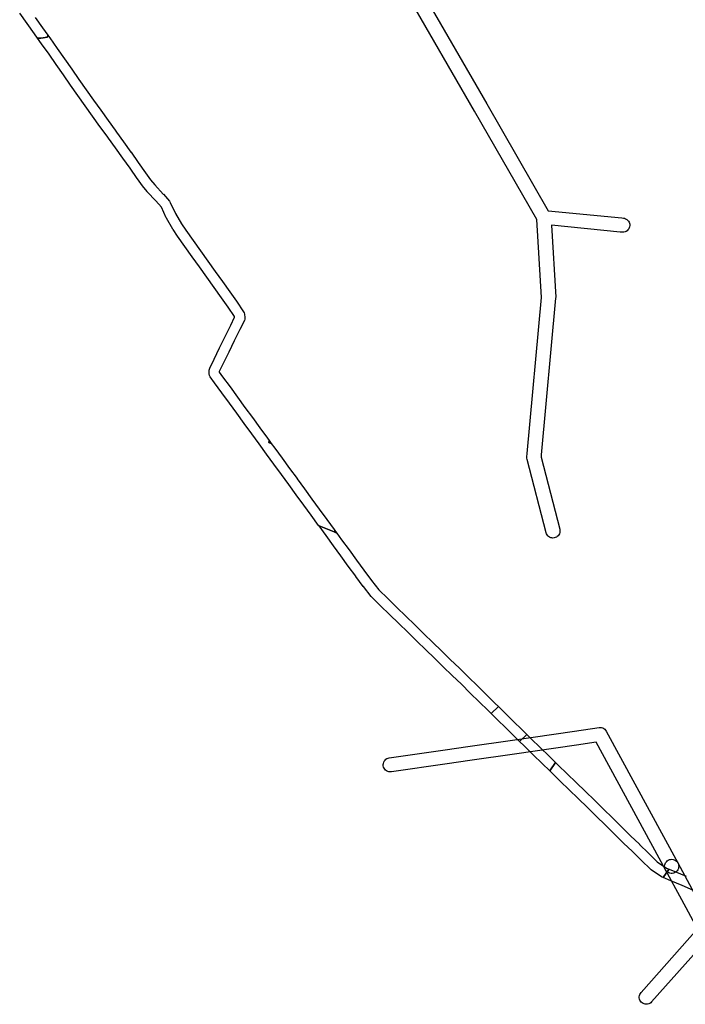
# Model space of a CAD drawing. Units: inches. Extents: x -61862 to -42362, y 216095 to 239587.
# Drawn here: x -44258 to -43600, y 218703 to 219676 of the extents above; entities that cross this region are included whole.
import ezdxf

# ---------------------------------------------------------------- set-up
doc = ezdxf.new("R2010")
doc.units = ezdxf.units.IN
doc.header["$MEASUREMENT"] = 0
doc.layers.add('Rede de Gás', color=7, linetype='Continuous')
doc.layers.add('Rede Elétrica Média Tensão', color=7, linetype='Continuous')

msp = doc.modelspace()

# ---------------------------------------------------------------- linework, layer by layer
at = {"layer": 'Rede de Gás'}
for points in [[(-44242.48, 219677.89), (-44235.24, 219667.79), (-44229.96, 219660.46), (-44230.25, 219659.42), (-44230.5, 219658.5), (-44237, 219657.5), (-44240.27, 219657.67), (-44243.36, 219661.95), (-44243.36, 219661.96), (-44250.61, 219672.08), (-44250.62, 219672.09), (-44257.85, 219682.25)], [(-43591.52, 218814.87), (-43602.92, 218819.86), (-43614.14, 218824.66), (-43621.6, 218827.84), (-43616.5, 218835.5), (-43615.78, 218836.23), (-43610.22, 218833.86), (-43610.21, 218833.86), (-43598.96, 218829.04)]]:
    msp.add_lwpolyline(points, dxfattribs=at)
for points in [[(-43946.28, 219171.06), (-43947, 219169.5), (-43961.87, 219175.4), (-43962.27, 219175.94), (-43969.66, 219185.97), (-43969.67, 219185.99), (-43977.02, 219196.07), (-43984.39, 219206.17), (-43991.73, 219216.26), (-43999.08, 219226.31), (-44006.45, 219236.38), (-44006.46, 219236.4), (-44013.77, 219246.47), (-44021.03, 219256.44), (-44028.47, 219266.61), (-44035.84, 219276.68), (-44043.21, 219286.74), (-44050.57, 219296.81), (-44057.94, 219306.87), (-44065.3, 219316.93), (-44069.57, 219322.77), (-44070.3, 219324.2), (-44070.53, 219325.78), (-44070.49, 219329.38), (-44069.98, 219331.53), (-44065.66, 219340.34), (-44060.16, 219351.54), (-44054.66, 219362.73), (-44049.2, 219373.93), (-44049.19, 219373.95), (-44045.31, 219381.8), (-44045.39, 219382.58), (-44051.75, 219391.77), (-44058.17, 219401.04), (-44065.41, 219411.15), (-44072.66, 219421.3), (-44079.91, 219431.44), (-44087.17, 219441.58), (-44094.42, 219451.73), (-44101.67, 219461.87), (-44101.72, 219461.94), (-44106.22, 219468.45), (-44106.44, 219468.8), (-44112.69, 219479.65), (-44112.9, 219480.05), (-44117.71, 219490.46), (-44123.28, 219496.8), (-44131.66, 219505.87), (-44131.87, 219506.11), (-44136.26, 219511.52), (-44136.41, 219511.71), (-44141.53, 219518.69), (-44141.6, 219518.78), (-44148.76, 219529), (-44155.95, 219539.13), (-44163.19, 219549.25), (-44170.08, 219558.77), (-44171.46, 219560.68), (-44178.49, 219570.41), (-44185.77, 219580.46), (-44185.8, 219580.5), (-44193.02, 219590.68), (-44200.25, 219600.84), (-44200.26, 219600.85), (-44207.46, 219611.03), (-44207.48, 219611.06), (-44214.6, 219621.3), (-44221.75, 219631.53), (-44221.76, 219631.54), (-44228.86, 219641.76), (-44236.16, 219651.96), (-44240.27, 219657.67), (-44237, 219657.5), (-44230.5, 219658.5), (-44230.25, 219659.42), (-44229.96, 219660.46), (-44228.04, 219657.8), (-44228.04, 219657.79), (-44220.71, 219647.56), (-44220.66, 219647.5), (-44213.55, 219637.25), (-44206.4, 219627.02), (-44206.39, 219627.01), (-44199.28, 219616.79), (-44192.1, 219606.63), (-44184.87, 219596.48), (-44184.87, 219596.47), (-44177.66, 219586.31), (-44170.39, 219576.27), (-44163.36, 219566.55), (-44161.97, 219564.64), (-44155.08, 219555.1), (-44155.06, 219555.08), (-44147.81, 219544.94), (-44147.79, 219544.93), (-44140.6, 219534.77), (-44140.59, 219534.75), (-44133.44, 219524.57), (-44128.42, 219517.73), (-44124.21, 219512.54), (-44115.89, 219503.53), (-44115.8, 219503.44), (-44109.72, 219496.52), (-44108.94, 219495.32), (-44103.91, 219484.45), (-44097.87, 219473.97), (-44093.51, 219467.65), (-44086.28, 219457.54), (-44079.03, 219447.4), (-44071.78, 219437.26), (-44064.52, 219427.11), (-44057.27, 219416.97), (-44050.02, 219406.83), (-44049.97, 219406.76), (-44043.53, 219397.46), (-44036.43, 219387.21), (-44035.85, 219386.09), (-44035.57, 219384.86), (-44035.22, 219381.37), (-44035.27, 219379.98), (-44035.71, 219378.66), (-44040.22, 219369.53), (-44045.68, 219358.34), (-44045.69, 219358.33), (-44051.18, 219347.13), (-44056.68, 219335.93), (-44060.51, 219328.14), (-44060.51, 219327.33), (-44057.23, 219322.84), (-44049.87, 219312.78), (-44042.5, 219302.71), (-44035.14, 219292.65), (-44027.77, 219282.59), (-44020.4, 219272.51), (-44012.96, 219262.34), (-44012.95, 219262.33), (-44011.16, 219259.87), (-44011.5, 219258), (-44009.06, 219256.98), (-44005.69, 219252.35), (-44005.68, 219252.35), (-43998.37, 219242.28), (-43991.01, 219232.21), (-43983.65, 219222.15), (-43983.65, 219222.14), (-43976.31, 219212.06), (-43968.94, 219201.96), (-43961.6, 219191.89), (-43954.21, 219181.86), (-43954.21, 219181.86), (-43946.84, 219171.82), (-43946.83, 219171.81), (-43946.28, 219171.06)], [(-44011.16, 219259.87), (-44009.06, 219256.98), (-44011.5, 219258), (-44011.16, 219259.87)], [(-43784.44, 218996.84), (-43791.64, 218989.89), (-43794.68, 218992.86), (-43794.69, 218992.87), (-43803.41, 219001.43), (-43812.3, 219010.16), (-43821.18, 219018.91), (-43830.09, 219027.61), (-43839.01, 219036.22), (-43839.02, 219036.23), (-43847.81, 219044.74), (-43856.3, 219052.95), (-43856.3, 219052.95), (-43865.27, 219061.65), (-43865.29, 219061.66), (-43874.23, 219070.37), (-43883.14, 219079.06), (-43892.08, 219087.77), (-43892.09, 219087.78), (-43901, 219096.48), (-43901.01, 219096.5), (-43909.88, 219105.24), (-43910.29, 219105.7), (-43918.04, 219115.48), (-43918.12, 219115.59), (-43925.6, 219125.56), (-43925.65, 219125.63), (-43932.97, 219135.72), (-43932.97, 219135.73), (-43940.27, 219145.81), (-43947.6, 219155.88), (-43954.91, 219165.91), (-43961.87, 219175.4), (-43947, 219169.5), (-43944.36, 219168.42), (-43939.51, 219161.77), (-43932.18, 219151.69), (-43932.17, 219151.68), (-43924.87, 219141.59), (-43917.57, 219131.53), (-43910.16, 219121.64), (-43902.64, 219112.15), (-43894, 219103.63), (-43885.1, 219094.93), (-43876.17, 219086.23), (-43867.25, 219077.53), (-43858.31, 219068.82), (-43849.35, 219060.14), (-43840.86, 219051.93), (-43832.07, 219043.41), (-43823.14, 219034.79), (-43823.12, 219034.77), (-43814.19, 219026.05), (-43814.17, 219026.04), (-43805.29, 219017.29), (-43796.41, 219008.57), (-43787.69, 219000.01), (-43784.44, 218996.84)], [(-43947, 219169.5), (-43946.28, 219171.06), (-43944.36, 219168.42), (-43947, 219169.5)], [(-43756.36, 218969.24), (-43763.7, 218962.43), (-43767.99, 218966.63), (-43768.01, 218966.65), (-43776.88, 218975.42), (-43785.76, 218984.16), (-43791.64, 218989.89), (-43784.44, 218996.84), (-43778.77, 218991.31), (-43778.75, 218991.29), (-43769.86, 218982.54), (-43769.85, 218982.53), (-43760.99, 218973.77), (-43756.36, 218969.24)], [(-43728.13, 218941.65), (-43733.8, 218933.21), (-43741.33, 218940.54), (-43750.22, 218949.21), (-43750.23, 218949.22), (-43759.11, 218957.93), (-43763.7, 218962.43), (-43756.36, 218969.24), (-43752.11, 218965.07), (-43743.23, 218956.37), (-43734.36, 218947.7), (-43728.13, 218941.65)], [(-43616.5, 218835.5), (-43621.6, 218827.84), (-43622.51, 218828.23), (-43623.3, 218828.65), (-43633.55, 218835.4), (-43634.31, 218836.02), (-43643.15, 218844.74), (-43652.02, 218853.45), (-43660.88, 218861.82), (-43661, 218861.93), (-43669.92, 218870.93), (-43678.79, 218879.64), (-43687.71, 218888.4), (-43687.72, 218888.41), (-43696.59, 218897.15), (-43705.52, 218905.84), (-43714.47, 218914.5), (-43723.45, 218923.19), (-43732.41, 218931.85), (-43732.43, 218931.87), (-43733.8, 218933.21), (-43728.13, 218941.65), (-43725.45, 218939.04), (-43716.5, 218930.37), (-43707.52, 218921.69), (-43698.56, 218913.02), (-43698.55, 218913.01), (-43689.6, 218904.31), (-43689.58, 218904.28), (-43680.7, 218895.53), (-43671.79, 218886.78), (-43662.89, 218878.04), (-43662.85, 218877.99), (-43653.96, 218869.03), (-43645.12, 218860.69), (-43645.05, 218860.62), (-43636.14, 218851.87), (-43636.13, 218851.86), (-43627.64, 218843.48), (-43618.18, 218837.25), (-43615.78, 218836.23), (-43616.5, 218835.5)]]:
    msp.add_lwpolyline(points, close=True, dxfattribs=at)
at = {"layer": 'Rede Elétrica Média Tensão'}
for points in [[(-43862.23, 219707.5), (-43795.91, 219592.56), (-43735.34, 219487.06), (-43662.63, 219479.88), (-43660.98, 219479.72), (-43659.82, 219479.51), (-43658.71, 219479.1), (-43657.69, 219478.51), (-43656.78, 219477.76), (-43656.01, 219476.87), (-43655.39, 219475.86), (-43654.96, 219474.76), (-43654.72, 219473.61), (-43654.68, 219472.43), (-43654.83, 219471.26), (-43655.18, 219470.13), (-43655.71, 219469.08), (-43656.41, 219468.13), (-43657.26, 219467.31), (-43658.24, 219466.65), (-43659.31, 219466.16), (-43660.45, 219465.86), (-43661.67, 219465.75), (-43662.36, 219465.79), (-43664, 219465.95), (-43732.14, 219472.68), (-43727.91, 219401.56), (-43727.9, 219401.14), (-43727.93, 219400.5), (-43742.14, 219245.74), (-43742.35, 219243.53), (-43723.86, 219172.21), (-43723.66, 219171.07), (-43723.65, 219169.92), (-43723.84, 219168.78), (-43724.2, 219167.69), (-43724.75, 219166.67), (-43725.45, 219165.75), (-43726.29, 219164.97), (-43727.25, 219164.33), (-43728.3, 219163.85), (-43729.42, 219163.56), (-43730.57, 219163.46), (-43731.73, 219163.54), (-43732.85, 219163.82), (-43733.92, 219164.27), (-43734.89, 219164.9), (-43735.75, 219165.68), (-43736.47, 219166.59), (-43737.03, 219167.6), (-43737.41, 219168.7), (-43756.2, 219241.2), (-43756.4, 219242.39), (-43756.4, 219243.6), (-43756.08, 219247.02), (-43741.91, 219401.25), (-43746.5, 219478.39), (-43808.04, 219585.58), (-43874.41, 219700.61)], [(-43580.55, 218764.05), (-43633.01, 218704.86), (-43633.86, 218704.05), (-43634.84, 218703.4), (-43635.9, 218702.91), (-43637.04, 218702.61), (-43638.18, 218702.51), (-43639.33, 218702.59), (-43640.45, 218702.86), (-43641.51, 218703.31), (-43642.48, 218703.93), (-43643.34, 218704.7), (-43644.06, 218705.6), (-43644.62, 218706.6), (-43645.01, 218707.69), (-43645.22, 218708.82), (-43645.24, 218709.97), (-43645.07, 218711.11), (-43644.71, 218712.2), (-43644.18, 218713.23), (-43643.49, 218714.15), (-43587.65, 218777.14), (-43603.16, 218805.69), (-43619.36, 218835.53), (-43619.85, 218836.64), (-43620.14, 218837.83), (-43620.21, 218839.05), (-43620.07, 218840.26), (-43619.73, 218841.43), (-43619.18, 218842.52), (-43618.46, 218843.5), (-43617.57, 218844.34), (-43616.55, 218845.02), (-43615.43, 218845.5), (-43614.25, 218845.79), (-43613.03, 218845.86), (-43611.82, 218845.73), (-43610.65, 218845.38), (-43609.56, 218844.83), (-43608.57, 218844.11), (-43607.73, 218843.22), (-43607.06, 218842.21), (-43590.86, 218812.37)]]:
    msp.add_lwpolyline(points, dxfattribs=at)
msp.add_lwpolyline([(-43677.85, 218972.55), (-43607.06, 218842.21), (-43606.59, 218841.15), (-43606.31, 218840.03), (-43606.21, 218838.88), (-43606.31, 218837.72), (-43606.59, 218836.6), (-43607.05, 218835.54), (-43607.68, 218834.57), (-43608.46, 218833.72), (-43609.37, 218833.01), (-43610.39, 218832.46), (-43611.48, 218832.08), (-43612.62, 218831.89), (-43613.78, 218831.89), (-43614.92, 218832.08), (-43616.01, 218832.45), (-43617.03, 218833), (-43617.95, 218833.71), (-43618.73, 218834.56), (-43619.36, 218835.53), (-43687.82, 218961.58), (-43707.3, 218958.77), (-43768.75, 218949.89), (-43812.92, 218943.51), (-43835.05, 218940.31), (-43890.38, 218932.32), (-43891.6, 218932.25), (-43892.81, 218932.39), (-43893.98, 218932.75), (-43895.07, 218933.3), (-43896.05, 218934.03), (-43896.88, 218934.92), (-43897.55, 218935.94), (-43898.03, 218937.06), (-43898.31, 218938.25), (-43898.38, 218939.46), (-43898.24, 218940.68), (-43897.88, 218941.84), (-43897.33, 218942.93), (-43896.6, 218943.91), (-43895.72, 218944.75), (-43894.69, 218945.41), (-43893.57, 218945.9), (-43892.39, 218946.17), (-43837.05, 218954.17), (-43814.92, 218957.37), (-43770.75, 218963.75), (-43709.3, 218972.63), (-43685, 218976.14), (-43683.79, 218976.21), (-43682.58, 218976.06), (-43681.42, 218975.72), (-43680.33, 218975.17), (-43679.35, 218974.45), (-43678.52, 218973.56), (-43677.85, 218972.55)], close=True, dxfattribs=at)

doc.saveas('drawing.dxf')
